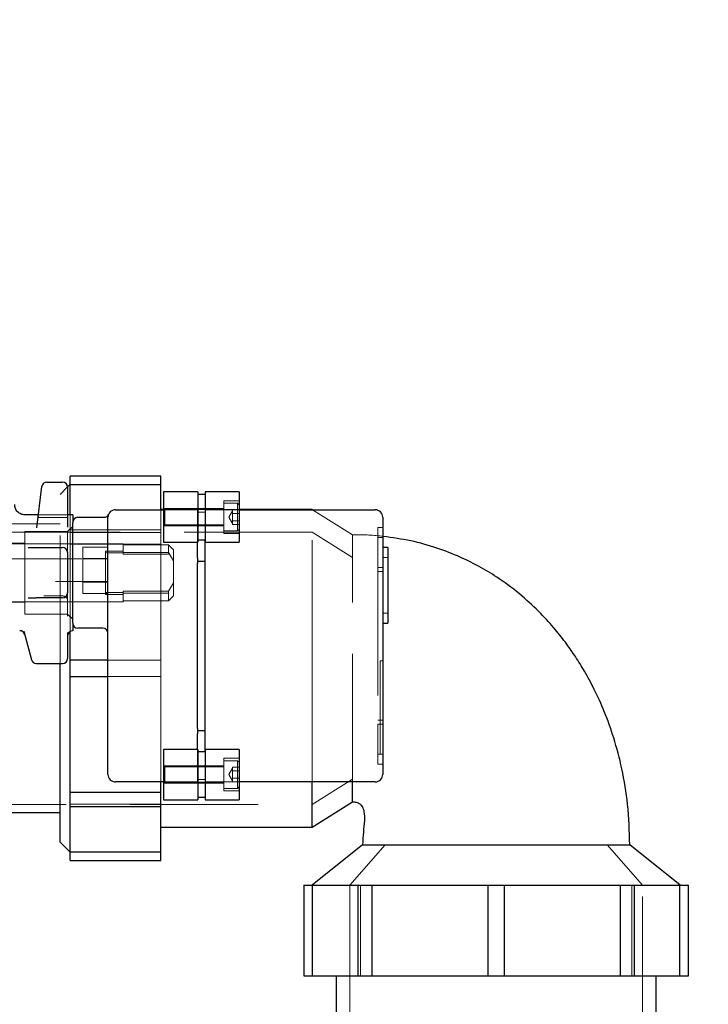
# Model space of a CAD drawing. Units: millimetres. Extents: x 4 to 416, y 4 to 293.
# Drawn here: x 118 to 125, y 140 to 149 of the extents above; entities that cross this region are included whole.
import ezdxf

# ---------------------------------------------------------------- set-up
doc = ezdxf.new("R2010")
doc.units = ezdxf.units.MM
doc.linetypes.add('HIDDEN', pattern=[1.905, 1.27, -0.635])
doc.layers.add('FORMAT', color=7, linetype='Continuous')
doc.styles.add('SLDTEXTSTYLE0', font='TXT', dxfattribs={"width": 0.75})
doc.dimstyles.new('SLDDIMSTYLE0', dxfattribs={"dimtxt": 3.5, "dimasz": 3.556, "dimexe": 0, "dimexo": 0.0625, "dimgap": 0.875, "dimtad": 1, "dimdec": 0, "dimlfac": 20, "dimrnd": 1e-09, "dimzin": 12, "dimdsep": 46, "dimtxsty": 'SLDTEXTSTYLE0', "dimsah": 1, "dimcen": 0.09, "dimadec": 0, "dimazin": 3, "dimtfac": 1, "dimtdec": 0, "dimtofl": 0, "dimtmove": 0, "dimatfit": 3, "dimfxl": 0, "dimfrac": 2, "dimtolj": 1, "dimtzin": 12, "dimarcsym": 0})

# ---------------------------------------------------------------- blocks, each defined once
blk = doc.blocks.new('_D_4')
at = {"layer": 'FORMAT'}
for p, q in [((80.1794, 155.5215), (133.2779, 155.5215)), ((132.2779, 75.7215), (132.2779, 155.5215)), ((90.9294, 75.7215), (133.2779, 75.7215))]:
    blk.add_line(p, q, dxfattribs=at)
for points in [[(132.2779, 155.5215), (131.8969, 151.9655), (132.6589, 151.9655)], [(132.2779, 75.7215), (132.6589, 79.2775), (131.8969, 79.2775)]]:
    blk.add_solid(points, dxfattribs=at)
at = {"layer": 'FORMAT', "char_height": 3.5, "attachment_point": 1, "rotation": 90, "style": 'SLDTEXTSTYLE0'}
for s, insert in [('DISCHARGE', (127.7662, 108.1159)), ('1596', (127.7662, 96.459))]:
    blk.add_mtext(s, dxfattribs=dict(at, insert=insert))

msp = doc.modelspace()

# ---------------------------------------------------------------- linework, layer by layer
at = {"color": 7, "linetype": 'Continuous', "lineweight": 25}
for p, q in [((119.8544, 144.8777), (118.9544, 144.8777)), ((118.9544, 144.7947), (118.9544, 144.8777)), ((119.8544, 144.7947), (119.8544, 144.8777)), ((118.6234, 144.3632), (118.674, 144.7751)), ((118.7236, 144.819), (118.8794, 144.819)), ((118.9544, 144.7965), (118.9293, 144.7714)), ((118.9294, 144.769), (118.9294, 144.3709)), ((118.9544, 144.494), (118.9544, 144.7947)), ((118.9544, 144.7947), (119.8544, 144.7947)), ((119.8544, 144.5465), (119.8544, 144.7947)), ((120.2194, 144.7208), (119.8794, 144.7208)), ((119.8794, 144.7208), (119.8794, 144.2208)), ((120.2194, 144.7208), (120.2194, 144.2208)), ((120.2944, 144.6958), (120.2194, 144.6958)), ((120.6294, 144.7208), (120.2944, 144.7208)), ((120.2944, 144.7208), (120.2944, 144.2208)), ((120.6294, 144.7208), (120.6294, 144.2208)), ((118.6395, 144.494), (118.5044, 144.494)), ((118.9794, 144.494), (118.9294, 144.494)), ((118.9794, 144.494), (118.9794, 144.433)), ((119.0294, 144.469), (119.2898, 144.469)), ((119.3294, 144.0129), (119.3294, 144.469)), ((119.4044, 144.544), (119.8794, 144.544)), ((119.8794, 144.5465), (119.8544, 144.5465)), ((121.3544, 144.5465), (120.6294, 144.5465)), ((120.6294, 144.544), (121.9794, 144.544)), ((121.3584, 144.544), (121.3544, 144.5465)), ((121.3544, 144.544), (121.3544, 144.5465)), ((122.0544, 144.469), (122.0544, 144.0129)), ((118.9794, 144.433), (118.9794, 144.419)), ((118.9794, 143.419), (118.9794, 144.419)), ((118.5369, 144.169), (118.6177, 144.169)), ((118.6177, 144.169), (118.8794, 144.169)), ((119.8794, 144.2208), (120.2194, 144.2208)), ((120.2169, 144.0659), (120.2169, 144.2208)), ((120.2194, 144.2458), (120.2944, 144.2458)), ((120.2919, 144.0659), (120.2919, 144.2458)), ((120.2944, 144.2208), (120.6294, 144.2208)), ((122.1044, 144.169), (122.0544, 144.169)), ((122.1044, 144.169), (122.1044, 143.419)), ((118.9294, 144.119), (118.9294, 143.719)), ((119.3294, 142.375), (119.3294, 144.0129)), ((120.2169, 144.0659), (120.2169, 144.0416)), ((120.2169, 144.0416), (120.2169, 144.0129)), ((120.2169, 144.0336), (120.2919, 144.0336)), ((120.2169, 142.375), (120.2169, 144.0129)), ((120.2919, 144.0416), (120.2919, 144.0659)), ((120.2919, 144.0129), (120.2919, 144.0416)), ((120.2919, 142.375), (120.2919, 144.0129)), ((122.0544, 144.0129), (122.0544, 142.375)), ((118.5369, 143.669), (118.6177, 143.669)), ((118.8794, 143.669), (118.6177, 143.669)), ((118.9794, 143.419), (118.9794, 143.3742)), ((122.0544, 143.419), (122.1044, 143.419)), ((118.4934, 143.3398), (118.5694, 143.056)), ((118.9294, 143.3268), (118.9294, 143.069)), ((118.9544, 143.0527), (118.9544, 143.3373)), ((118.9794, 143.3742), (118.9794, 143.344)), ((119.2794, 143.369), (119.0294, 143.369)), ((118.6177, 143.019), (118.8794, 143.019)), ((118.8544, 142.9715), (118.8544, 143.019)), ((119.3294, 143.0527), (118.9544, 143.0527)), ((118.9544, 142.8902), (118.9544, 143.0527)), ((118.8544, 141.2465), (118.8544, 142.9715)), ((118.9544, 142.8902), (119.3294, 142.8902)), ((118.9544, 141.7397), (118.9544, 142.8902)), ((119.3294, 141.919), (119.3294, 142.375)), ((120.2169, 142.375), (120.2169, 142.3463)), ((120.2169, 142.3543), (120.2919, 142.3543)), ((120.2169, 142.3463), (120.2169, 142.322)), ((120.2169, 142.1672), (120.2169, 142.322)), ((120.2919, 142.3463), (120.2919, 142.375)), ((120.2919, 142.322), (120.2919, 142.3463)), ((120.2919, 142.1422), (120.2919, 142.322)), ((122.0544, 142.375), (122.0544, 141.919)), ((120.2194, 142.1672), (119.8794, 142.1672)), ((119.8794, 142.1672), (119.8794, 141.6672)), ((120.2194, 142.1672), (120.2194, 141.6672)), ((120.2944, 142.1422), (120.2194, 142.1422)), ((120.6294, 142.1672), (120.2944, 142.1672)), ((120.2944, 142.1672), (120.2944, 141.6672)), ((120.6294, 142.1672), (120.6294, 141.6672)), ((119.8794, 141.844), (119.4044, 141.844)), ((119.8544, 141.7397), (119.8544, 141.844)), ((121.9794, 141.844), (120.6294, 141.844)), ((121.3544, 141.3965), (121.3544, 141.844)), ((121.7544, 141.6465), (121.7544, 141.844)), ((119.8544, 141.7397), (118.9544, 141.7397)), ((118.9544, 141.5998), (118.9544, 141.7397)), ((119.8544, 141.5998), (119.8544, 141.7397)), ((119.8794, 141.6672), (120.2194, 141.6672)), ((120.2194, 141.6922), (120.2944, 141.6922)), ((120.2944, 141.6672), (120.6294, 141.6672)), ((121.3544, 141.3965), (121.7544, 141.6465)), ((117.3544, 141.5402), (118.8544, 141.5402)), ((118.9544, 141.5998), (119.8544, 141.5998)), ((118.9544, 141.1483), (118.9544, 141.5998)), ((119.8544, 141.1483), (119.8544, 141.5998)), ((119.8544, 141.3965), (121.3544, 141.3965)), ((118.8544, 141.2465), (118.9544, 141.1465)), ((119.8544, 141.1483), (118.9544, 141.1483)), ((118.9544, 141.0652), (118.9544, 141.1483)), ((119.8544, 141.0652), (119.8544, 141.1483)), ((121.8544, 141.2215), (121.3544, 140.8215)), ((125.0044, 140.8215), (124.5044, 141.2215)), ((118.9544, 141.0652), (119.8544, 141.0652)), ((121.2731, 140.8215), (121.2731, 139.9215)), ((121.2731, 140.8215), (121.3562, 140.8215)), ((121.3562, 140.8215), (121.8077, 140.8215)), ((121.3562, 140.8215), (121.3562, 139.9215)), ((121.8077, 140.8215), (121.8077, 139.9215)), ((121.8077, 140.8215), (121.9476, 140.8215)), ((121.9476, 140.8215), (123.0981, 140.8215)), ((121.9476, 140.8215), (121.9476, 139.9215)), ((123.0981, 140.8215), (123.0981, 139.9215)), ((123.0981, 140.8215), (123.2606, 140.8215)), ((123.2606, 139.9215), (123.2606, 140.8215)), ((123.2606, 140.8215), (124.4111, 140.8215)), ((124.4111, 139.9215), (124.4111, 140.8215)), ((124.4111, 140.8215), (124.5511, 140.8215)), ((124.5511, 139.9215), (124.5511, 140.8215)), ((124.5511, 140.8215), (125.0026, 140.8215)), ((125.0026, 139.9215), (125.0026, 140.8215)), ((125.0026, 140.8215), (125.0856, 140.8215)), ((125.0856, 139.9215), (125.0856, 140.8215)), ((121.2731, 139.9215), (121.3562, 139.9215)), ((121.3562, 139.9215), (121.8077, 139.9215)), ((121.5919, 139.9215), (121.5919, 138.5215)), ((121.8077, 139.9215), (121.9476, 139.9215)), ((121.9476, 139.9215), (123.0981, 139.9215)), ((123.0981, 139.9215), (123.2606, 139.9215)), ((123.2606, 139.9215), (124.4111, 139.9215)), ((124.4111, 139.9215), (124.5511, 139.9215)), ((124.5511, 139.9215), (125.0026, 139.9215)), ((124.7669, 138.5215), (124.7669, 139.9215)), ((125.0026, 139.9215), (125.0856, 139.9215))]:
    msp.add_line(p, q, dxfattribs=at)
at = {"color": 7, "linetype": 'HIDDEN', "lineweight": 18}
for p, q in [((118.9293, 144.7714), (118.8544, 144.6965)), ((118.8544, 143.019), (118.8544, 144.6965)), ((120.4794, 144.6333), (120.4794, 144.3083)), ((120.6294, 144.6333), (120.4794, 144.6333)), ((120.6144, 144.6083), (120.4794, 144.6083)), ((120.6144, 144.6083), (120.6144, 144.4708)), ((120.6294, 144.5933), (120.6144, 144.6083)), ((118.9294, 144.494), (118.6395, 144.494)), ((118.6927, 144.4675), (118.8794, 144.4675)), ((118.9544, 144.3432), (118.9544, 144.494)), ((119.8544, 144.3432), (119.8544, 144.5465)), ((120.4794, 144.5558), (119.8794, 144.5558)), ((120.6294, 144.5465), (119.8794, 144.5465)), ((119.8934, 144.5458), (119.8794, 144.5317)), ((119.8794, 144.544), (120.2169, 144.544)), ((119.8934, 144.5458), (119.8934, 144.4708)), ((120.4744, 144.5458), (119.8934, 144.5458)), ((119.8934, 144.4708), (119.8934, 144.3958)), ((120.2169, 144.544), (120.2169, 144.5383)), ((120.2169, 144.5383), (120.2169, 144.522)), ((120.2169, 144.2208), (120.2169, 144.522)), ((120.2169, 144.519), (120.2919, 144.519)), ((120.2919, 144.5383), (120.2919, 144.544)), ((120.2919, 144.544), (120.6294, 144.544)), ((120.2919, 144.522), (120.2919, 144.5383)), ((120.2919, 144.2458), (120.2919, 144.522)), ((120.5644, 144.5348), (120.5274, 144.4708)), ((120.5274, 144.4708), (120.5644, 144.4068)), ((120.5644, 144.5262), (120.5644, 144.5447)), ((120.5644, 144.5447), (120.6294, 144.5447)), ((120.5644, 144.5077), (120.5644, 144.5262)), ((120.5644, 144.5077), (120.6294, 144.5077)), ((120.5644, 144.5077), (120.5644, 144.4708)), ((120.5644, 144.4708), (120.5644, 144.4338)), ((120.6144, 144.4708), (120.6144, 144.3333)), ((121.3544, 142.9715), (121.3544, 144.544)), ((121.7544, 144.2965), (121.3584, 144.544)), ((118.8544, 144.4027), (117.3544, 144.4027)), ((118.9794, 144.379), (118.9294, 144.329)), ((119.8794, 144.4098), (119.8934, 144.3958)), ((119.8794, 144.3858), (120.4794, 144.3858)), ((119.8934, 144.3958), (120.4744, 144.3958)), ((120.5644, 144.4153), (120.5644, 144.4338)), ((120.5644, 144.4338), (120.6294, 144.4338)), ((120.5644, 144.3969), (120.5644, 144.4153)), ((120.5644, 144.3969), (120.6294, 144.3969)), ((122.0044, 144.369), (122.0044, 143.9715)), ((122.0044, 144.369), (122.0544, 144.369)), ((121.3544, 144.3215), (111.9294, 144.3215)), ((118.5044, 144.329), (118.5044, 143.509)), ((118.9294, 144.329), (118.5044, 144.329)), ((118.9294, 144.119), (118.9294, 144.329)), ((118.9544, 144.2032), (118.9544, 144.3432)), ((119.8544, 144.3432), (118.9544, 144.3432)), ((119.8544, 144.3181), (118.9544, 144.3181)), ((119.8544, 144.2032), (119.8544, 144.3432)), ((120.4794, 144.3333), (120.6144, 144.3333)), ((120.4794, 144.3083), (120.6294, 144.3083)), ((120.6144, 144.3333), (120.6294, 144.3483)), ((121.7544, 144.0715), (121.3544, 144.3215)), ((121.7544, 144.1212), (121.7544, 144.2965)), ((122.0044, 144.269), (122.0544, 144.269)), ((119.4794, 144.2065), (118.2794, 144.2065)), ((118.5044, 144.2115), (118.3294, 144.2115)), ((118.9544, 143.3373), (118.9544, 144.2032)), ((118.9544, 144.2032), (119.8544, 144.2032)), ((119.0794, 144.0565), (119.0794, 144.1742)), ((119.0794, 144.1742), (119.3294, 144.1742)), ((119.4794, 144.1344), (119.4794, 144.2065)), ((119.9294, 144.1965), (119.4794, 144.1965)), ((119.8544, 143.0527), (119.8544, 144.2032)), ((119.9294, 144.1202), (119.9294, 144.1965)), ((119.9794, 144.1465), (119.9294, 144.1965)), ((119.3044, 144.1344), (119.4794, 144.1344)), ((119.3044, 143.7217), (119.3044, 144.1344)), ((119.4794, 144.1162), (119.3044, 144.1162)), ((119.4794, 144.1344), (119.4794, 144.1202)), ((119.4794, 144.1202), (119.9294, 144.1202)), ((119.4794, 144.1202), (119.4794, 144.1021)), ((119.9294, 144.1021), (119.4794, 144.1021)), ((119.9294, 144.1202), (119.9794, 144.0364)), ((119.9294, 144.1202), (119.9294, 144.1021)), ((119.9794, 144.0364), (119.9794, 144.1465)), ((121.7544, 143.6299), (121.7544, 144.0715)), ((122.1044, 144.069), (122.0544, 144.069)), ((119.0794, 144.0617), (119.3294, 144.0617)), ((119.0794, 144.0565), (119.3294, 144.0565)), ((119.0794, 143.8262), (119.0794, 144.0565)), ((119.9794, 144.0364), (119.9794, 143.8198)), ((122.0044, 143.9715), (122.0544, 143.9715)), ((122.0044, 143.9715), (122.0044, 142.4165)), ((122.0044, 143.9301), (122.0544, 143.9301)), ((119.0794, 143.8315), (119.3294, 143.8315)), ((119.0794, 143.8262), (119.3294, 143.8262)), ((119.0794, 143.7137), (119.0794, 143.8262)), ((119.9794, 143.8198), (119.9294, 143.7359)), ((119.9794, 143.8198), (119.9794, 143.6915)), ((118.6927, 143.689), (118.8794, 143.689)), ((118.9294, 143.509), (118.9294, 143.719)), ((119.0794, 143.7137), (119.3294, 143.7137)), ((119.4794, 143.7217), (119.3044, 143.7217)), ((119.3044, 143.7217), (119.3044, 143.7036)), ((119.3044, 143.7036), (119.4794, 143.7036)), ((119.9294, 143.7359), (119.4794, 143.7359)), ((119.4794, 143.7359), (119.4794, 143.7217)), ((119.4794, 143.6315), (119.4794, 143.7217)), ((119.4794, 143.7177), (119.9294, 143.7177)), ((119.9294, 143.7359), (119.9294, 143.6415)), ((119.9294, 143.6415), (119.9794, 143.6915)), ((118.2794, 143.6315), (119.4794, 143.6315)), ((118.3294, 143.6265), (118.5044, 143.6265)), ((119.4794, 143.6415), (119.9294, 143.6415)), ((121.7544, 141.844), (121.7544, 143.6247)), ((118.5044, 143.509), (118.9294, 143.509)), ((118.9294, 143.509), (118.9794, 143.459)), ((118.9294, 143.4979), (118.9294, 143.4872)), ((122.0544, 143.519), (122.1044, 143.519)), ((119.8544, 143.0527), (118.9544, 143.0527)), ((119.8544, 143.0527), (119.3294, 143.0527)), ((119.8544, 142.8902), (119.8544, 143.0527)), ((122.0294, 143.044), (122.0294, 142.119)), ((122.0294, 143.044), (122.0544, 143.044)), ((121.3544, 141.844), (121.3544, 142.9715)), ((118.9544, 142.8902), (119.8544, 142.8902)), ((119.3294, 142.8902), (119.8544, 142.8902)), ((119.8544, 141.844), (119.8544, 142.8902)), ((122.0044, 142.4579), (122.0544, 142.4579)), ((122.0044, 142.4165), (122.0044, 142.019)), ((122.0044, 142.4165), (122.0544, 142.4165)), ((120.2169, 141.8659), (120.2169, 142.1672)), ((120.2919, 141.8659), (120.2919, 142.1422)), ((122.0044, 142.119), (122.0544, 142.119)), ((120.4794, 142.0797), (120.4794, 141.7547)), ((120.6294, 142.0797), (120.4794, 142.0797)), ((120.6144, 142.0547), (120.4794, 142.0547)), ((120.6144, 142.0547), (120.6144, 141.9172)), ((120.6294, 142.0397), (120.6144, 142.0547)), ((122.0044, 142.019), (122.0544, 142.019)), ((120.4794, 142.0022), (119.8794, 142.0022)), ((119.8934, 141.9922), (119.8794, 141.9782)), ((119.8934, 141.9922), (119.8934, 141.9172)), ((120.4744, 141.9922), (119.8934, 141.9922)), ((120.5644, 141.9812), (120.5274, 141.9172)), ((120.5644, 141.9726), (120.5644, 141.9911)), ((120.5644, 141.9911), (120.6294, 141.9911)), ((120.5644, 141.9541), (120.5644, 141.9726)), ((120.5644, 141.9541), (120.6294, 141.9541)), ((120.5644, 141.9541), (120.5644, 141.9172)), ((119.8794, 141.8562), (119.8934, 141.8422)), ((120.2169, 141.844), (119.8794, 141.844)), ((119.8794, 141.8322), (120.4794, 141.8322)), ((119.8934, 141.9172), (119.8934, 141.8422)), ((119.8934, 141.8422), (120.4744, 141.8422)), ((120.2169, 141.869), (120.2919, 141.869)), ((120.2169, 141.8659), (120.2169, 141.8497)), ((120.2169, 141.8497), (120.2169, 141.844)), ((120.2919, 141.8497), (120.2919, 141.8659)), ((120.2919, 141.844), (120.2919, 141.8497)), ((120.6294, 141.844), (120.2919, 141.844)), ((120.5274, 141.9172), (120.5644, 141.8532)), ((120.5644, 141.9172), (120.5644, 141.8802)), ((120.5644, 141.8802), (120.6294, 141.8802)), ((120.5644, 141.8618), (120.5644, 141.8802)), ((120.5644, 141.8433), (120.5644, 141.8618)), ((120.5644, 141.8433), (120.6294, 141.8433)), ((120.6144, 141.9172), (120.6144, 141.7797)), ((121.3544, 141.6215), (121.7544, 141.8715)), ((120.4794, 141.7797), (120.6144, 141.7797)), ((120.4794, 141.7547), (120.6294, 141.7547)), ((120.6144, 141.7797), (120.6294, 141.7947)), ((111.9294, 141.6215), (121.3544, 141.6215)), ((118.9544, 141.6248), (119.8544, 141.6248)), ((122.0794, 141.2215), (121.7294, 140.8215)), ((124.6294, 140.8215), (124.2794, 141.2215)), ((121.7294, 140.8215), (121.7294, 133.7215)), ((121.8327, 139.9215), (121.8327, 140.8215)), ((123.0981, 139.9215), (123.0981, 140.8215)), ((123.2606, 140.8215), (123.2606, 139.9215)), ((124.526, 140.8215), (124.526, 139.9215)), ((124.6294, 133.7215), (124.6294, 140.8215))]:
    msp.add_line(p, q, dxfattribs=at)
at = {"color": 7, "linetype": 'Continuous', "lineweight": 25}
for centre, radius, start, end in [((118.7236, 144.769), 0.05, 90, 173), ((118.8794, 144.769), 0.05, 0, 90), ((119.0294, 144.419), 0.05, 90, 180), ((119.2898, 144.519), 0.05, 270, 336.42182), ((119.4044, 144.469), 0.075, 90, 180), ((121.9794, 144.469), 0.075, 0, 90), ((118.8794, 144.119), 0.05, 0, 90), ((118.8794, 143.719), 0.05, 270, 0), ((119.0294, 143.419), 0.05, 180, 270), ((118.4539, 143.294), 0.05, 15, 90), ((118.9794, 143.294), 0.05, 90, 180), ((119.2794, 143.319), 0.05, 0, 90), ((118.6177, 143.069), 0.05, 195, 270), ((118.8794, 143.069), 0.05, 270, 0), ((119.4044, 141.919), 0.075, 180, 270), ((121.9794, 141.919), 0.075, 270, 0)]:
    msp.add_arc(centre, radius, start, end, dxfattribs=at)
at = {"color": 7, "linetype": 'HIDDEN', "lineweight": 18}
for centre, start, end in [((120.4744, 144.5508), 270, 0), ((120.4744, 144.3908), 0, 90), ((120.4744, 141.9972), 270, 0), ((120.4744, 141.8372), 0, 90)]:
    msp.add_arc(centre, 0.005, start, end, dxfattribs=at)
at = {"color": 7, "linetype": 'Continuous', "lineweight": 25}
for points, knots in [([(118.5044, 144.494), (118.4917, 144.4953), (118.4722, 144.4974), (118.4488, 144.51), (118.4328, 144.5231), (118.4199, 144.5393), (118.4075, 144.5627), (118.4056, 144.5822), (118.4044, 144.5948)], [0, 0, 0, 0, 0.239667, 0.368708, 0.500455, 0.632134, 0.760981, 1, 1, 1, 1]), ([(124.5043, 141.2215), (124.5002, 141.3552), (124.4923, 141.6081), (124.4332, 141.9626), (124.3531, 142.2702), (124.2589, 142.5326), (124.1598, 142.7527), (124.0625, 142.9334), (123.9702, 143.0824), (123.8744, 143.22), (123.7612, 143.3644), (123.6154, 143.5255), (123.4309, 143.6976), (123.2311, 143.8492), (123.0244, 143.9766), (122.819, 144.0798), (122.5869, 144.1695), (122.3316, 144.2415), (122.1513, 144.2663), (122.0598, 144.2789)], [0, 0, 0, 0, 0.093403, 0.176736, 0.25056, 0.315327, 0.37141, 0.419116, 0.458684, 0.493836, 0.536288, 0.58687, 0.64555, 0.712438, 0.761778, 0.815146, 0.872879, 0.935477, 1, 1, 1, 1]), ([(121.751, 141.6464), (121.765, 141.6459), (121.7918, 141.6449), (121.8231, 141.6308), (121.8423, 141.6124), (121.8589, 141.5872), (121.8735, 141.5355), (121.8737, 141.4514), (121.8611, 141.3428), (121.8567, 141.2634), (121.8544, 141.2215)], [0, 0, 0, 0, 0.083466, 0.16092, 0.200281, 0.242363, 0.341679, 0.518781, 0.746179, 1, 1, 1, 1]), ([(121.8544, 141.2215), (121.8593, 141.2215), (121.8692, 141.2215), (121.948, 141.2215), (122.0704, 141.2215), (122.2365, 141.2215), (122.4385, 141.2215), (122.6691, 141.2215), (122.9192, 141.2215), (123.1794, 141.2215), (123.4393, 141.2215), (123.6453, 141.2215), (123.7588, 141.2215), (123.7946, 141.2215)], [0, 0, 0, 0, 0.095603, 0.191207, 0.28681, 0.382414, 0.478017, 0.573621, 0.669224, 0.764828, 0.860431, 0.956035, 1, 1, 1, 1]), ([(123.7946, 141.2215), (123.8524, 141.2215), (123.968, 141.2215), (124.1347, 141.2215), (124.2884, 141.2215), (124.4108, 141.2215), (124.4896, 141.2215), (124.4994, 141.2215), (124.5044, 141.2215)], [0, 0, 0, 0, 0.1391011, 0.2782022, 0.4586517, 0.6391011, 0.8195506, 1, 1, 1, 1])]:
    msp.add_open_spline(points, degree=3, knots=knots, dxfattribs=at)
at = {"color": 7, "linetype": 'HIDDEN', "lineweight": 18}
for points, knots in [([(118.6387, 144.4807), (118.6391, 144.4772), (118.6398, 144.4697), (118.6414, 144.466), (118.6485, 144.4657), (118.6585, 144.4664), (118.6735, 144.4674), (118.6861, 144.4675), (118.6927, 144.4676)], [0, 0, 0, 0, 0.193203, 0.409091, 0.531524, 0.668541, 0.824042, 1, 1, 1, 1]), ([(118.8794, 144.4676), (118.8859, 144.4675), (118.8981, 144.4675), (118.9123, 144.4666), (118.9212, 144.4663), (118.9269, 144.4675), (118.9266, 144.4736), (118.9279, 144.4823), (118.9285, 144.4866)], [0, 0, 0, 0, 0.173248, 0.32479, 0.458264, 0.578363, 0.796794, 1, 1, 1, 1]), ([(122.0598, 144.2789), (122.0546, 144.2798), (121.954, 144.2963), (121.8515, 144.2957), (121.7543, 144.2951)], [0, 0, 0, 0, 0.051134, 1, 1, 1, 1]), ([(121.7544, 143.6247), (121.7542, 143.6883), (121.7539, 143.8187), (121.754, 143.989), (121.7543, 144.0766), (121.7544, 144.1212)], [0, 0, 0, 0, 0.318442, 0.653472, 1, 1, 1, 1]), ([(119.0688, 144.0565), (118.996, 144.0565), (118.851, 144.0565), (118.6461, 144.0565), (118.4634, 144.0565), (118.3124, 144.0565), (118.1889, 144.0565), (118.0644, 144.0565), (117.9143, 144.0565), (117.7185, 144.0565), (117.4816, 144.0565), (117.205, 144.0565), (117.0093, 144.0565), (116.9046, 144.0565)], [0, 0, 0, 0, 0.097062, 0.193407, 0.275905, 0.344548, 0.399314, 0.445213, 0.516089, 0.607115, 0.718246, 0.849331, 1, 1, 1, 1]), ([(116.9046, 143.8315), (116.9809, 143.8315), (117.124, 143.8315), (117.3265, 143.8315), (117.5012, 143.8315), (117.6476, 143.8315), (117.7685, 143.8315), (117.8916, 143.8315), (118.0413, 143.8315), (118.2394, 143.8315), (118.4833, 143.8315), (118.7676, 143.8315), (118.9726, 143.8315), (119.0794, 143.8315)], [0, 0, 0, 0, 0.109388, 0.20528, 0.287484, 0.3559, 0.410478, 0.45619, 0.526731, 0.617269, 0.727747, 0.858113, 1, 1, 1, 1]), ([(118.8794, 143.689), (118.8831, 143.6887), (118.8907, 143.6882), (118.9012, 143.6844), (118.9103, 143.6787), (118.9201, 143.6693), (118.9279, 143.6553), (118.9289, 143.6444), (118.9294, 143.639)], [0, 0, 0, 0, 0.1250198, 0.2500496, 0.3729485, 0.5002464, 0.749914, 1, 1, 1, 1])]:
    msp.add_open_spline(points, degree=3, knots=knots, dxfattribs=at)

# ---------------------------------------------------------------- dimensions: what is measured, and where the dimension line sits
at = {"layer": 'FORMAT'}
dim = msp.add_linear_dim(base=(132.2779, 155.5215), p1=(89.9294, 75.7215), p2=(79.1794, 155.5215), angle=90, text='<> DISCHARGE', dimstyle='SLDDIMSTYLE0', dxfattribs=at)
dim.commit()
dim.dimension.update_dxf_attribs({"geometry": '_D_4', "text_midpoint": (132.2779, 115.6215), "dimtype": 160})

doc.saveas('drawing.dxf')
